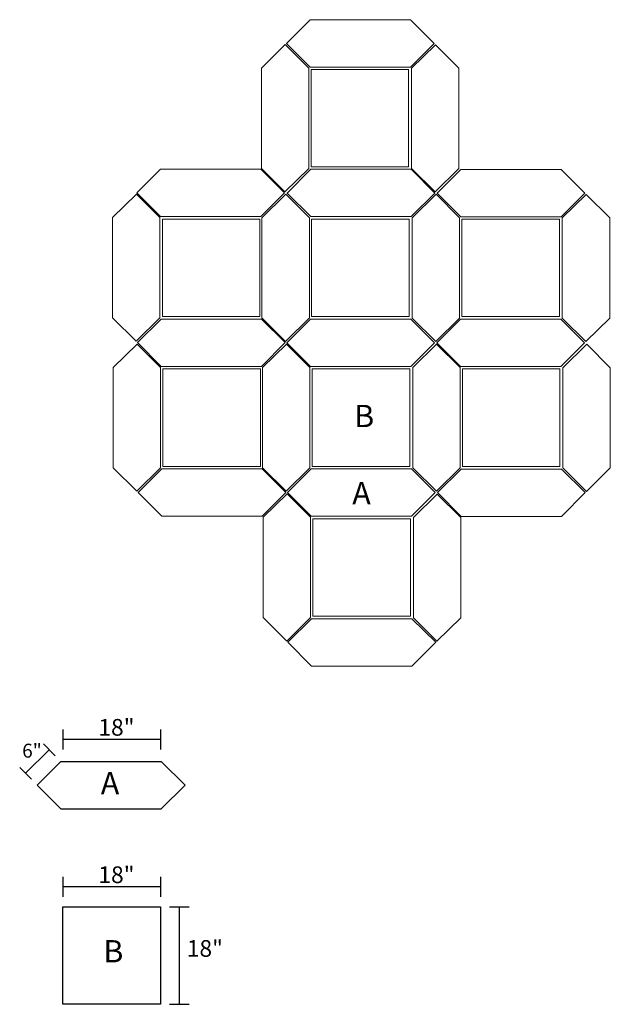
# Model space of a CAD drawing. Units: inches. Extents: x 124 to 60800, y -8028 to 6015.
# Drawn here: x 7113 to 7219, y 446 to 623 of the extents above; entities that cross this region are included whole.
import ezdxf

# ---------------------------------------------------------------- set-up
doc = ezdxf.new("R2010")
doc.units = ezdxf.units.IN
doc.header["$MEASUREMENT"] = 0
doc.layers.add('OS PT', color=7, linetype='Continuous')
doc.styles.get("Standard").update_dxf_attribs({"font": 'ARIAL.TTF'})

msp = doc.modelspace()

# ---------------------------------------------------------------- linework, layer by layer
at = {"lineweight": 9, "ltscale": 3}
for p, q in [((7161.06, 618.61), (7165.31, 622.89)), ((7183.31, 622.89), (7165.31, 622.89)), ((7187.56, 618.61), (7183.31, 622.89)), ((7165.31, 614.39), (7161.06, 618.61)), ((7183.31, 614.39), (7187.56, 618.61)), ((7160.85, 618.41), (7156.58, 614.2)), ((7165.08, 614.2), (7160.85, 618.41)), ((7187.79, 618.39), (7183.52, 614.18)), ((7192.02, 614.18), (7187.79, 618.39)), ((7156.58, 614.2), (7156.58, 596.2)), ((7165.08, 614.2), (7165.08, 596.2)), ((7183.31, 614.39), (7165.31, 614.39)), ((7183.52, 614.18), (7183.52, 596.18)), ((7192.02, 614.18), (7192.02, 596.18)), ((7134.23, 591.78), (7138.48, 596.06)), ((7156.48, 596.06), (7138.48, 596.06)), ((7160.73, 591.78), (7156.48, 596.06)), ((7156.58, 596.2), (7160.8, 592)), ((7160.8, 592), (7165.08, 596.2)), ((7161.17, 591.76), (7165.42, 596.04)), ((7183.42, 596.04), (7165.42, 596.04)), ((7187.67, 591.76), (7183.42, 596.04)), ((7183.52, 596.18), (7187.74, 591.98)), ((7187.74, 591.98), (7192.02, 596.18)), ((7188.11, 591.75), (7192.36, 596.02)), ((7210.36, 596.02), (7192.36, 596.02)), ((7214.61, 591.75), (7210.36, 596.02)), ((7134.16, 591.57), (7129.88, 587.36)), ((7138.38, 587.36), (7134.16, 591.57)), ((7138.48, 587.56), (7134.23, 591.78)), ((7156.48, 587.56), (7160.73, 591.78)), ((7160.96, 591.56), (7156.68, 587.35)), ((7165.18, 587.35), (7160.96, 591.56)), ((7165.42, 587.54), (7161.17, 591.76)), ((7183.42, 587.54), (7187.67, 591.76)), ((7187.9, 591.54), (7183.62, 587.33)), ((7192.12, 587.33), (7187.9, 591.54)), ((7192.36, 587.52), (7188.11, 591.75)), ((7210.36, 587.52), (7214.61, 591.75)), ((7214.84, 591.52), (7210.56, 587.31)), ((7219.06, 587.31), (7214.84, 591.52)), ((7129.88, 569.36), (7129.88, 587.36)), ((7138.38, 569.36), (7138.38, 587.36)), ((7156.48, 587.56), (7138.48, 587.56)), ((7156.68, 587.35), (7156.68, 569.35)), ((7165.18, 587.35), (7165.18, 569.35)), ((7183.42, 587.54), (7165.42, 587.54)), ((7183.62, 587.33), (7183.62, 569.33)), ((7192.12, 587.33), (7192.12, 569.33)), ((7210.36, 587.52), (7192.36, 587.52)), ((7210.56, 587.31), (7210.56, 569.31)), ((7219.06, 587.31), (7219.06, 569.31)), ((7129.88, 569.36), (7134.11, 565.16)), ((7134.11, 565.16), (7138.38, 569.36)), ((7138.59, 569.16), (7134.34, 564.93)), ((7138.59, 569.16), (7156.59, 569.16)), ((7156.59, 569.16), (7160.84, 564.93)), ((7156.68, 569.35), (7160.91, 565.15)), ((7160.91, 565.15), (7165.18, 569.35)), ((7165.38, 569.14), (7161.13, 564.91)), ((7165.38, 569.14), (7183.38, 569.14)), ((7183.38, 569.14), (7187.63, 564.91)), ((7183.62, 569.33), (7187.85, 565.13)), ((7187.85, 565.13), (7192.12, 569.33)), ((7210.56, 569.31), (7214.79, 565.11)), ((7214.79, 565.11), (7219.06, 569.31)), ((7192.32, 569.12), (7188.07, 564.89)), ((7192.32, 569.12), (7210.32, 569.12)), ((7210.32, 569.12), (7214.57, 564.89)), ((7134.26, 564.67), (7129.99, 560.47)), ((7138.49, 560.47), (7134.26, 564.67)), ((7134.34, 564.93), (7138.59, 560.66)), ((7160.84, 564.93), (7156.59, 560.66)), ((7161.06, 564.66), (7156.79, 560.46)), ((7165.29, 560.46), (7161.06, 564.66)), ((7161.13, 564.91), (7165.38, 560.64)), ((7187.63, 564.91), (7183.38, 560.64)), ((7188, 564.64), (7183.73, 560.44)), ((7192.23, 560.44), (7188, 564.64)), ((7188.07, 564.89), (7192.32, 560.62)), ((7214.57, 564.89), (7210.32, 560.62)), ((7214.94, 564.62), (7210.67, 560.42)), ((7219.17, 560.42), (7214.94, 564.62)), ((7129.99, 542.47), (7129.99, 560.47)), ((7138.49, 542.47), (7138.49, 560.47)), ((7138.59, 560.66), (7156.59, 560.66)), ((7156.79, 560.46), (7156.79, 542.46)), ((7165.29, 560.46), (7165.29, 542.46)), ((7165.38, 560.64), (7183.38, 560.64)), ((7183.73, 560.44), (7183.73, 542.44)), ((7192.23, 560.44), (7192.23, 542.44)), ((7192.32, 560.62), (7210.32, 560.62)), ((7210.67, 560.42), (7210.67, 542.42)), ((7219.17, 560.42), (7219.17, 542.42)), ((7129.99, 542.47), (7134.21, 538.26)), ((7134.21, 538.26), (7138.49, 542.47)), ((7138.69, 542.26), (7134.44, 538.04)), ((7138.69, 542.26), (7156.69, 542.26)), ((7156.69, 542.26), (7160.94, 538.04)), ((7156.79, 542.46), (7161.02, 538.25)), ((7161.02, 538.25), (7165.29, 542.46)), ((7165.49, 542.24), (7161.24, 538.02)), ((7165.49, 542.24), (7183.49, 542.24)), ((7183.49, 542.24), (7187.74, 538.02)), ((7183.73, 542.44), (7187.96, 538.23)), ((7187.96, 538.23), (7192.23, 542.44)), ((7192.43, 542.22), (7188.18, 538)), ((7192.43, 542.22), (7210.43, 542.22)), ((7210.43, 542.22), (7214.68, 538)), ((7210.67, 542.42), (7214.9, 538.21)), ((7214.9, 538.21), (7219.17, 542.42)), ((7134.44, 538.04), (7138.69, 533.76)), ((7160.94, 538.04), (7156.69, 533.76)), ((7161.17, 537.76), (7156.9, 533.56)), ((7165.4, 533.56), (7161.17, 537.76)), ((7161.24, 538.02), (7165.49, 533.74)), ((7187.74, 538.02), (7183.49, 533.74)), ((7188.11, 537.74), (7183.84, 533.54)), ((7192.34, 533.54), (7188.11, 537.74)), ((7188.18, 538), (7192.43, 533.72)), ((7214.68, 538), (7210.43, 533.72)), ((7138.69, 533.76), (7156.69, 533.76)), ((7156.9, 533.56), (7156.9, 515.56)), ((7165.4, 533.56), (7165.4, 515.56)), ((7165.49, 533.74), (7183.49, 533.74)), ((7183.84, 533.54), (7183.84, 515.54)), ((7192.34, 533.54), (7192.34, 515.54)), ((7192.43, 533.72), (7210.43, 533.72)), ((7156.9, 515.56), (7161.12, 511.35)), ((7161.12, 511.35), (7165.4, 515.56)), ((7165.59, 515.34), (7161.34, 511.12)), ((7165.59, 515.34), (7183.59, 515.34)), ((7183.59, 515.34), (7187.84, 511.12)), ((7183.84, 515.54), (7188.06, 511.34)), ((7188.06, 511.34), (7192.34, 515.54)), ((7161.34, 511.12), (7165.59, 506.84)), ((7187.84, 511.12), (7183.59, 506.84)), ((7165.59, 506.84), (7183.59, 506.84))]:
    msp.add_line(p, q, dxfattribs=at)
at = {"ltscale": 3}
for p, q in [((7120.98, 495.46), (7120.98, 491.89)), ((7138.48, 495.46), (7138.48, 491.89)), ((7138.48, 493.67), (7120.98, 493.67)), ((7118.53, 491.84), (7114.28, 487.61)), ((7117.46, 492.91), (7119.59, 490.77)), ((7120.62, 489.74), (7116.37, 485.51)), ((7120.62, 489.74), (7138.62, 489.74)), ((7138.62, 489.74), (7142.87, 485.51)), ((7113.21, 488.68), (7115.34, 486.54)), ((7116.37, 485.51), (7120.62, 481.24)), ((7142.87, 485.51), (7138.62, 481.24)), ((7120.62, 481.24), (7138.62, 481.24)), ((7120.98, 469), (7120.98, 465.43)), ((7138.48, 469), (7138.48, 465.43)), ((7138.48, 467.21), (7120.98, 467.21)), ((7140.07, 463.64), (7143.64, 463.64)), ((7141.85, 463.64), (7141.85, 446.14)), ((7140.07, 446.14), (7143.64, 446.14))]:
    msp.add_line(p, q, dxfattribs=at)
at = {"lineweight": 9, "ltscale": 3}
for points in [[(7165.48, 613.95), (7182.98, 613.95), (7182.98, 596.45), (7165.48, 596.45)], [(7138.81, 587.1), (7156.31, 587.1), (7156.31, 569.6), (7138.81, 569.6)], [(7165.59, 587.1), (7183.09, 587.1), (7183.09, 569.6), (7165.59, 569.6)], [(7192.53, 587.08), (7210.03, 587.08), (7210.03, 569.58), (7192.53, 569.58)], [(7138.91, 560.21), (7156.41, 560.21), (7156.41, 542.71), (7138.91, 542.71)], [(7165.69, 560.21), (7183.19, 560.21), (7183.19, 542.71), (7165.69, 542.71)], [(7192.63, 560.19), (7210.13, 560.19), (7210.13, 542.69), (7192.63, 542.69)], [(7165.8, 533.31), (7183.3, 533.31), (7183.3, 515.81), (7165.8, 515.81)]]:
    msp.add_lwpolyline(points, close=True, dxfattribs=at)
at = {"ltscale": 3}
msp.add_lwpolyline([(7120.98, 463.64), (7138.48, 463.64), (7138.48, 446.14), (7120.98, 446.14)], close=True, dxfattribs=at)

# ---------------------------------------------------------------- texts
at = {"layer": 'OS PT', "width": 18.2439, "attachment_point": 1}
for s, insert, char_height in [('B', (7173.22, 553.75), 4), ('A', (7172.88, 539.89), 4), ('18"', (7127.33, 497.36), 3), ('6"', (7113.66, 492.92), 2.5), ('A', (7127.76, 487.84), 4), ('18"', (7127.33, 470.9), 3), ('18"', (7143.19, 457.67), 3), ('B', (7128.22, 457.67), 4)]:
    msp.add_mtext(s, dxfattribs=dict(at, insert=insert, char_height=char_height))

doc.saveas('drawing.dxf')
